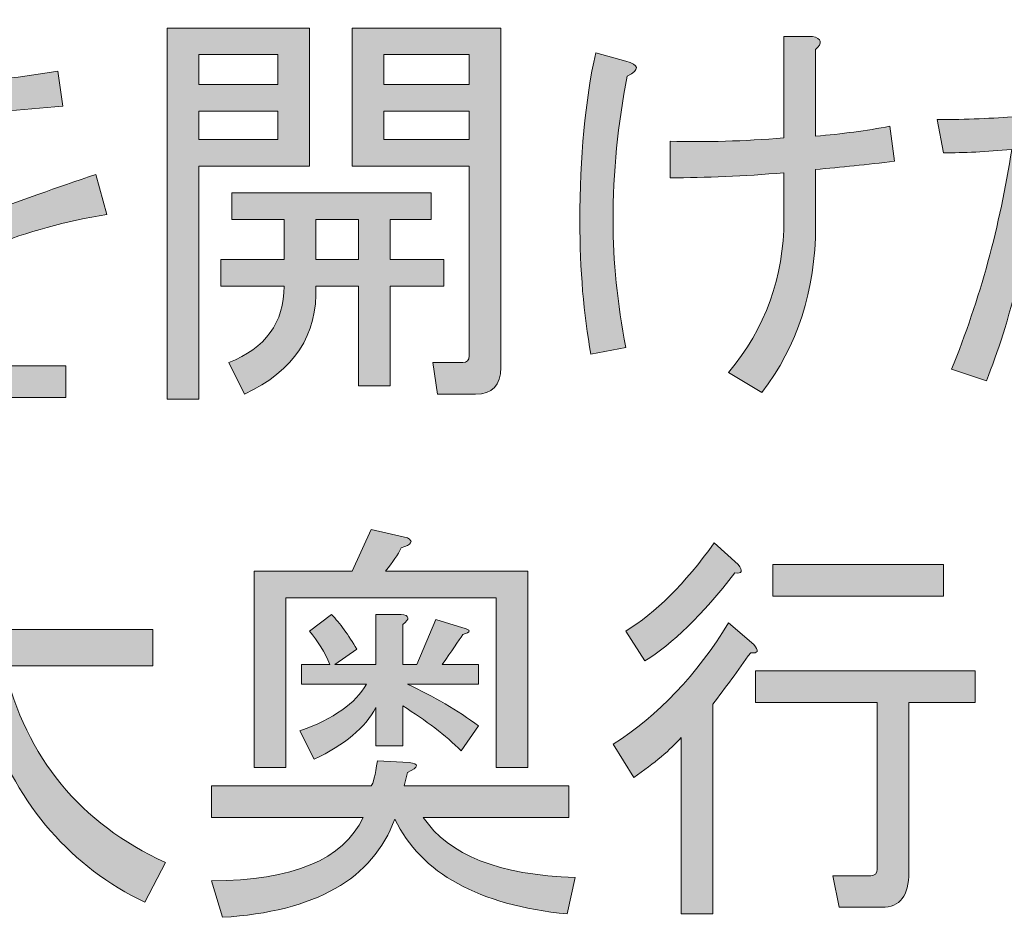
# Model space of a CAD drawing. Extents: x 140 to 1226, y 0 to 768.
# Drawn here: x 269 to 290, y 445 to 465 of the extents above; entities that cross this region are included whole.
import ezdxf

# ---------------------------------------------------------------- set-up
doc = ezdxf.new("R2010")
doc.units = 0
doc.header["$MEASUREMENT"] = 0
doc.layers.add('レイヤー 1', color=7, linetype='Continuous', lineweight=0)

# ---------------------------------------------------------------- blocks, each defined once
blk = doc.blocks.new('Block_87')
at = {"layer": 'レイヤー 1', "true_color": 0x231815, "transparency": 33554687}
h = blk.add_hatch(color=250, dxfattribs=at)
h.dxf.hatch_style = 2
edge = h.paths.add_edge_path()
edge.add_spline(control_points=[(267.373, 461.455), (267.666, 461.455), (267.903, 461.359), (268.084, 461.17), (268.219, 461.027), (268.298, 460.766), (268.321, 460.386), (268.998, 460.646), (269.765, 460.92), (270.623, 461.205), (270.623, 461.205), (270.86, 460.351), (270.86, 460.351), (269.979, 460.208), (269.155, 459.981), (268.389, 459.673), (268.389, 459.673), (268.389, 458.105), (268.389, 458.105), (268.389, 458.105), (267.711, 458.105), (267.711, 458.105), (267.711, 458.105), (267.711, 459.388), (267.711, 459.388), (267.034, 459.055), (266.594, 458.782), (266.391, 458.568), (266.143, 458.307), (266.019, 458.046), (266.019, 457.784), (266.019, 457.642), (266.086, 457.499), (266.222, 457.356), (266.379, 457.19), (266.684, 457.107), (267.136, 457.107), (267.136, 457.107), (269.979, 457.107), (269.979, 457.107), (269.979, 457.107), (269.979, 456.431), (269.979, 456.431), (269.979, 456.431), (267.102, 456.431), (267.102, 456.431), (266.379, 456.431), (265.872, 456.585), (265.579, 456.894), (265.353, 457.132), (265.24, 457.428), (265.24, 457.784), (265.24, 458.164), (265.387, 458.509), (265.68, 458.818), (266.131, 459.293), (266.797, 459.721), (267.678, 460.101), (267.655, 460.386), (267.598, 460.575), (267.508, 460.671), (267.418, 460.766), (267.226, 460.813), (266.933, 460.813), (266.481, 460.813), (265.793, 460.386), (264.868, 459.53), (264.868, 459.53), (264.292, 460.137), (264.292, 460.137), (265.353, 460.825), (266.075, 461.585), (266.459, 462.417), (265.827, 462.369), (265.195, 462.321), (264.563, 462.274), (264.563, 462.274), (264.428, 462.987), (264.428, 462.987), (265.24, 463.011), (266.007, 463.046), (266.729, 463.094), (266.842, 463.379), (266.978, 463.854), (267.136, 464.52), (267.136, 464.52), (267.779, 464.341), (267.779, 464.341), (268.004, 464.246), (268.004, 464.15), (267.779, 464.056), (267.688, 463.747), (267.587, 463.438), (267.475, 463.13), (268.287, 463.201), (269.065, 463.296), (269.81, 463.415), (269.81, 463.415), (269.912, 462.666), (269.912, 462.666), (269.032, 462.595), (268.151, 462.523), (267.271, 462.452), (267.045, 461.978), (266.82, 461.598), (266.594, 461.312), (266.865, 461.407), (267.124, 461.455), (267.373, 461.455)], knot_values=[0, 0, 0, 0, 1, 1, 1, 2, 2, 2, 3, 3, 3, 4, 4, 4, 5, 5, 5, 6, 6, 6, 7, 7, 7, 8, 8, 8, 9, 9, 9, 10, 10, 10, 11, 11, 11, 12, 12, 12, 13, 13, 13, 14, 14, 14, 15, 15, 15, 16, 16, 16, 17, 17, 17, 18, 18, 18, 19, 19, 19, 20, 20, 20, 21, 21, 21, 22, 22, 22, 23, 23, 23, 24, 24, 24, 25, 25, 25, 26, 26, 26, 27, 27, 27, 28, 28, 28, 29, 29, 29, 30, 30, 30, 31, 31, 31, 32, 32, 32, 33, 33, 33, 34, 34, 34, 35, 35, 35, 36, 36, 36, 36], degree=3, periodic=0)
h = blk.add_hatch(color=250, dxfattribs=at)
h.dxf.hatch_style = 2
edge = h.paths.add_edge_path()
edge.add_spline(control_points=[(276.784, 461.954), (276.784, 461.954), (278.612, 461.954), (278.612, 461.954), (278.612, 461.954), (278.612, 462.56), (278.612, 462.56), (278.612, 462.56), (276.784, 462.56), (276.784, 462.56), (276.784, 462.56), (276.784, 461.954), (276.784, 461.954)], knot_values=[0, 0, 0, 0, 1, 1, 1, 2, 2, 2, 3, 3, 3, 4, 4, 4, 4], degree=3, periodic=0)
edge = h.paths.add_edge_path()
edge.add_spline(control_points=[(278.612, 463.13), (278.612, 463.13), (278.612, 463.771), (278.612, 463.771), (278.612, 463.771), (276.784, 463.771), (276.784, 463.771), (276.784, 463.771), (276.784, 463.13), (276.784, 463.13), (276.784, 463.13), (278.612, 463.13), (278.612, 463.13)], knot_values=[0, 0, 0, 0, 1, 1, 1, 2, 2, 2, 3, 3, 3, 4, 4, 4, 4], degree=3, periodic=0)
edge = h.paths.add_edge_path()
edge.add_spline(control_points=[(276.107, 464.341), (276.107, 464.341), (279.289, 464.341), (279.289, 464.341), (279.289, 464.341), (279.289, 457.072), (279.289, 457.072), (279.289, 456.692), (279.108, 456.502), (278.748, 456.502), (278.748, 456.502), (277.935, 456.502), (277.935, 456.502), (277.935, 456.502), (277.833, 457.179), (277.833, 457.179), (277.833, 457.179), (278.477, 457.179), (278.477, 457.179), (278.567, 457.179), (278.612, 457.226), (278.612, 457.321), (278.612, 457.321), (278.612, 461.384), (278.612, 461.384), (278.612, 461.384), (277.36, 461.384), (277.36, 461.384), (277.36, 461.384), (276.107, 461.384), (276.107, 461.384), (276.107, 461.384), (276.107, 464.341), (276.107, 464.341)], knot_values=[0, 0, 0, 0, 1, 1, 1, 2, 2, 2, 3, 3, 3, 4, 4, 4, 5, 5, 5, 6, 6, 6, 7, 7, 7, 8, 8, 8, 9, 9, 9, 10, 10, 10, 11, 11, 11, 11], degree=3, periodic=0)
edge = h.paths.add_edge_path()
edge.add_spline(control_points=[(276.243, 459.388), (276.243, 459.388), (276.243, 460.243), (276.243, 460.243), (276.243, 460.243), (275.329, 460.243), (275.329, 460.243), (275.329, 460.243), (275.329, 459.388), (275.329, 459.388), (275.329, 459.388), (276.243, 459.388), (276.243, 459.388)], knot_values=[0, 0, 0, 0, 1, 1, 1, 2, 2, 2, 3, 3, 3, 4, 4, 4, 4], degree=3, periodic=0)
edge = h.paths.add_edge_path()
edge.add_spline(control_points=[(273.297, 458.818), (273.297, 458.818), (273.297, 459.388), (273.297, 459.388), (273.297, 459.388), (274.651, 459.388), (274.651, 459.388), (274.651, 459.388), (274.651, 460.243), (274.651, 460.243), (274.651, 460.243), (273.534, 460.243), (273.534, 460.243), (273.534, 460.243), (273.534, 460.813), (273.534, 460.813), (273.534, 460.813), (277.8, 460.813), (277.8, 460.813), (277.8, 460.813), (277.8, 460.243), (277.8, 460.243), (277.8, 460.243), (276.919, 460.243), (276.919, 460.243), (276.919, 460.243), (276.919, 459.388), (276.919, 459.388), (276.919, 459.388), (278.071, 459.388), (278.071, 459.388), (278.071, 459.388), (278.071, 458.818), (278.071, 458.818), (278.071, 458.818), (276.919, 458.818), (276.919, 458.818), (276.919, 458.818), (276.919, 456.68), (276.919, 456.68), (276.919, 456.68), (276.243, 456.68), (276.243, 456.68), (276.243, 456.68), (276.243, 458.818), (276.243, 458.818), (276.243, 458.818), (275.329, 458.818), (275.329, 458.818), (275.374, 457.772), (274.866, 457.001), (273.805, 456.502), (273.805, 456.502), (273.467, 457.179), (273.467, 457.179), (274.256, 457.487), (274.651, 458.034), (274.651, 458.818), (274.651, 458.818), (273.297, 458.818), (273.297, 458.818)], knot_values=[0, 0, 0, 0, 1, 1, 1, 2, 2, 2, 3, 3, 3, 4, 4, 4, 5, 5, 5, 6, 6, 6, 7, 7, 7, 8, 8, 8, 9, 9, 9, 10, 10, 10, 11, 11, 11, 12, 12, 12, 13, 13, 13, 14, 14, 14, 15, 15, 15, 16, 16, 16, 17, 17, 17, 18, 18, 18, 19, 19, 19, 20, 20, 20, 20], degree=3, periodic=0)
edge = h.paths.add_edge_path()
edge.add_spline(control_points=[(272.824, 461.954), (272.824, 461.954), (274.516, 461.954), (274.516, 461.954), (274.516, 461.954), (274.516, 462.56), (274.516, 462.56), (274.516, 462.56), (272.824, 462.56), (272.824, 462.56), (272.824, 462.56), (272.824, 461.954), (272.824, 461.954)], knot_values=[0, 0, 0, 0, 1, 1, 1, 2, 2, 2, 3, 3, 3, 4, 4, 4, 4], degree=3, periodic=0)
edge = h.paths.add_edge_path()
edge.add_spline(control_points=[(274.516, 463.771), (274.516, 463.771), (272.824, 463.771), (272.824, 463.771), (272.824, 463.771), (272.824, 463.13), (272.824, 463.13), (272.824, 463.13), (274.516, 463.13), (274.516, 463.13), (274.516, 463.13), (274.516, 463.771), (274.516, 463.771)], knot_values=[0, 0, 0, 0, 1, 1, 1, 2, 2, 2, 3, 3, 3, 4, 4, 4, 4], degree=3, periodic=0)
edge = h.paths.add_edge_path()
edge.add_spline(control_points=[(275.193, 461.384), (275.193, 461.384), (272.824, 461.384), (272.824, 461.384), (272.824, 461.384), (272.824, 456.395), (272.824, 456.395), (272.824, 456.395), (272.146, 456.395), (272.146, 456.395), (272.146, 456.395), (272.146, 464.341), (272.146, 464.341), (272.146, 464.341), (275.193, 464.341), (275.193, 464.341), (275.193, 464.341), (275.193, 461.384), (275.193, 461.384)], knot_values=[0, 0, 0, 0, 1, 1, 1, 2, 2, 2, 3, 3, 3, 4, 4, 4, 5, 5, 5, 6, 6, 6, 6], degree=3, periodic=0)
h = blk.add_hatch(color=250, dxfattribs=at)
h.dxf.hatch_style = 2
edge = h.paths.add_edge_path()
edge.add_spline(control_points=[(295.437, 460.6), (294.127, 460.552), (293.101, 460.362), (292.356, 460.029), (292.356, 460.029), (292.153, 460.742), (292.153, 460.742), (293.123, 461.146), (294.173, 461.348), (295.301, 461.348), (295.301, 461.348), (295.437, 460.6), (295.437, 460.6)], knot_values=[0, 0, 0, 0, 1, 1, 1, 2, 2, 2, 3, 3, 3, 4, 4, 4, 4], degree=3, periodic=0)
edge = h.paths.add_edge_path()
edge.add_spline(control_points=[(295.606, 457.642), (295.606, 457.642), (295.606, 456.858), (295.606, 456.858), (295.606, 456.858), (294.117, 456.858), (294.117, 456.858), (293.259, 456.858), (292.446, 457.072), (291.679, 457.499), (291.679, 457.499), (291.984, 458.141), (291.984, 458.141), (292.57, 457.808), (293.281, 457.642), (294.117, 457.642), (294.117, 457.642), (295.606, 457.642), (295.606, 457.642)], knot_values=[0, 0, 0, 0, 1, 1, 1, 2, 2, 2, 3, 3, 3, 4, 4, 4, 5, 5, 5, 6, 6, 6, 6], degree=3, periodic=0)
edge = h.paths.add_edge_path()
edge.add_spline(control_points=[(289.682, 456.787), (289.682, 456.787), (288.937, 457.036), (288.937, 457.036), (289.546, 458.533), (289.975, 460.101), (290.224, 461.74), (289.682, 461.692), (289.196, 461.669), (288.768, 461.669), (288.768, 461.669), (288.632, 462.381), (288.632, 462.381), (289.264, 462.381), (289.829, 462.404), (290.325, 462.452), (290.415, 463.188), (290.494, 463.83), (290.562, 464.377), (290.562, 464.377), (291.239, 464.234), (291.239, 464.234), (291.487, 464.163), (291.51, 464.067), (291.307, 463.949), (291.239, 463.664), (291.148, 463.188), (291.036, 462.523), (291.555, 462.595), (292.029, 462.689), (292.458, 462.809), (292.458, 462.809), (292.593, 462.097), (292.593, 462.097), (292.006, 461.978), (291.453, 461.883), (290.935, 461.812), (290.596, 459.696), (290.178, 458.021), (289.682, 456.787)], knot_values=[0, 0, 0, 0, 1, 1, 1, 2, 2, 2, 3, 3, 3, 4, 4, 4, 5, 5, 5, 6, 6, 6, 7, 7, 7, 8, 8, 8, 9, 9, 9, 10, 10, 10, 11, 11, 11, 12, 12, 12, 13, 13, 13, 13], degree=3, periodic=0)
h = blk.add_hatch(color=250, dxfattribs=at)
h.dxf.hatch_style = 2
edge = h.paths.add_edge_path()
edge.add_spline(control_points=[(286.026, 460.101), (286.026, 458.723), (285.642, 457.535), (284.875, 456.537), (284.875, 456.537), (284.164, 456.965), (284.164, 456.965), (284.954, 457.915), (285.349, 459.008), (285.349, 460.243), (285.349, 460.243), (285.349, 461.241), (285.349, 461.241), (284.491, 461.17), (283.678, 461.134), (282.911, 461.134), (282.911, 461.134), (282.911, 461.918), (282.911, 461.918), (283.678, 461.895), (284.491, 461.918), (285.349, 461.989), (285.349, 461.989), (285.349, 464.163), (285.349, 464.163), (285.349, 464.163), (285.958, 464.163), (285.958, 464.163), (286.161, 464.115), (286.184, 464.021), (286.026, 463.878), (286.026, 463.878), (286.026, 462.025), (286.026, 462.025), (286.589, 462.072), (287.12, 462.144), (287.617, 462.238), (287.617, 462.238), (287.718, 461.49), (287.718, 461.49), (287.131, 461.419), (286.567, 461.359), (286.026, 461.312), (286.026, 461.312), (286.026, 460.101), (286.026, 460.101)], knot_values=[0, 0, 0, 0, 1, 1, 1, 2, 2, 2, 3, 3, 3, 4, 4, 4, 5, 5, 5, 6, 6, 6, 7, 7, 7, 8, 8, 8, 9, 9, 9, 10, 10, 10, 11, 11, 11, 12, 12, 12, 13, 13, 13, 14, 14, 14, 15, 15, 15, 15], degree=3, periodic=0)
edge = h.paths.add_edge_path()
edge.add_spline(control_points=[(281.32, 463.807), (281.32, 463.807), (281.963, 463.629), (281.963, 463.629), (282.256, 463.558), (282.268, 463.45), (281.997, 463.308), (281.794, 462.286), (281.692, 461.253), (281.692, 460.208), (281.692, 459.353), (281.783, 458.449), (281.963, 457.499), (281.963, 457.499), (281.219, 457.356), (281.219, 457.356), (281.061, 458.212), (280.982, 459.162), (280.982, 460.208), (280.982, 461.585), (281.094, 462.785), (281.32, 463.807)], knot_values=[0, 0, 0, 0, 1, 1, 1, 2, 2, 2, 3, 3, 3, 4, 4, 4, 5, 5, 5, 6, 6, 6, 7, 7, 7, 7], degree=3, periodic=0)
at = {"layer": 'レイヤー 1'}
for points, knots in [([(267.373, 461.455), (267.666, 461.455), (267.903, 461.359), (268.084, 461.17), (268.219, 461.027), (268.298, 460.766), (268.321, 460.386), (268.998, 460.646), (269.765, 460.92), (270.623, 461.205), (270.623, 461.205), (270.86, 460.351), (270.86, 460.351), (269.979, 460.208), (269.155, 459.981), (268.389, 459.673), (268.389, 459.673), (268.389, 458.105), (268.389, 458.105), (268.389, 458.105), (267.711, 458.105), (267.711, 458.105), (267.711, 458.105), (267.711, 459.388), (267.711, 459.388), (267.034, 459.055), (266.594, 458.782), (266.391, 458.568), (266.143, 458.307), (266.019, 458.046), (266.019, 457.784), (266.019, 457.642), (266.086, 457.499), (266.222, 457.356), (266.379, 457.19), (266.684, 457.107), (267.136, 457.107), (267.136, 457.107), (269.979, 457.107), (269.979, 457.107), (269.979, 457.107), (269.979, 456.431), (269.979, 456.431), (269.979, 456.431), (267.102, 456.431), (267.102, 456.431), (266.379, 456.431), (265.872, 456.585), (265.579, 456.894), (265.353, 457.132), (265.24, 457.428), (265.24, 457.784), (265.24, 458.164), (265.387, 458.509), (265.68, 458.818), (266.131, 459.293), (266.797, 459.721), (267.678, 460.101), (267.655, 460.386), (267.598, 460.575), (267.508, 460.671), (267.418, 460.766), (267.226, 460.813), (266.933, 460.813), (266.481, 460.813), (265.793, 460.386), (264.868, 459.53), (264.868, 459.53), (264.292, 460.137), (264.292, 460.137), (265.353, 460.825), (266.075, 461.585), (266.459, 462.417), (265.827, 462.369), (265.195, 462.321), (264.563, 462.274), (264.563, 462.274), (264.428, 462.987), (264.428, 462.987), (265.24, 463.011), (266.007, 463.046), (266.729, 463.094), (266.842, 463.379), (266.978, 463.854), (267.136, 464.52), (267.136, 464.52), (267.779, 464.341), (267.779, 464.341), (268.004, 464.246), (268.004, 464.15), (267.779, 464.056), (267.688, 463.747), (267.587, 463.438), (267.475, 463.13), (268.287, 463.201), (269.065, 463.296), (269.81, 463.415), (269.81, 463.415), (269.912, 462.666), (269.912, 462.666), (269.032, 462.595), (268.151, 462.523), (267.271, 462.452), (267.045, 461.978), (266.82, 461.598), (266.594, 461.312), (266.865, 461.407), (267.124, 461.455), (267.373, 461.455)], [0, 0, 0, 0, 1, 1, 1, 2, 2, 2, 3, 3, 3, 4, 4, 4, 5, 5, 5, 6, 6, 6, 7, 7, 7, 8, 8, 8, 9, 9, 9, 10, 10, 10, 11, 11, 11, 12, 12, 12, 13, 13, 13, 14, 14, 14, 15, 15, 15, 16, 16, 16, 17, 17, 17, 18, 18, 18, 19, 19, 19, 20, 20, 20, 21, 21, 21, 22, 22, 22, 23, 23, 23, 24, 24, 24, 25, 25, 25, 26, 26, 26, 27, 27, 27, 28, 28, 28, 29, 29, 29, 30, 30, 30, 31, 31, 31, 32, 32, 32, 33, 33, 33, 34, 34, 34, 35, 35, 35, 36, 36, 36, 36]), ([(275.193, 461.384), (275.193, 461.384), (272.824, 461.384), (272.824, 461.384), (272.824, 461.384), (272.824, 456.395), (272.824, 456.395), (272.824, 456.395), (272.146, 456.395), (272.146, 456.395), (272.146, 456.395), (272.146, 464.341), (272.146, 464.341), (272.146, 464.341), (275.193, 464.341), (275.193, 464.341), (275.193, 464.341), (275.193, 461.384), (275.193, 461.384)], [0, 0, 0, 0, 1, 1, 1, 2, 2, 2, 3, 3, 3, 4, 4, 4, 5, 5, 5, 6, 6, 6, 6]), ([(276.107, 464.341), (276.107, 464.341), (279.289, 464.341), (279.289, 464.341), (279.289, 464.341), (279.289, 457.072), (279.289, 457.072), (279.289, 456.692), (279.108, 456.502), (278.748, 456.502), (278.748, 456.502), (277.935, 456.502), (277.935, 456.502), (277.935, 456.502), (277.833, 457.179), (277.833, 457.179), (277.833, 457.179), (278.477, 457.179), (278.477, 457.179), (278.567, 457.179), (278.612, 457.226), (278.612, 457.321), (278.612, 457.321), (278.612, 461.384), (278.612, 461.384), (278.612, 461.384), (277.36, 461.384), (277.36, 461.384), (277.36, 461.384), (276.107, 461.384), (276.107, 461.384), (276.107, 461.384), (276.107, 464.341), (276.107, 464.341)], [0, 0, 0, 0, 1, 1, 1, 2, 2, 2, 3, 3, 3, 4, 4, 4, 5, 5, 5, 6, 6, 6, 7, 7, 7, 8, 8, 8, 9, 9, 9, 10, 10, 10, 11, 11, 11, 11]), ([(289.682, 456.787), (289.682, 456.787), (288.937, 457.036), (288.937, 457.036), (289.546, 458.533), (289.975, 460.101), (290.224, 461.74), (289.682, 461.692), (289.196, 461.669), (288.768, 461.669), (288.768, 461.669), (288.632, 462.381), (288.632, 462.381), (289.264, 462.381), (289.829, 462.404), (290.325, 462.452), (290.415, 463.188), (290.494, 463.83), (290.562, 464.377), (290.562, 464.377), (291.239, 464.234), (291.239, 464.234), (291.487, 464.163), (291.51, 464.067), (291.307, 463.949), (291.239, 463.664), (291.148, 463.188), (291.036, 462.523), (291.555, 462.595), (292.029, 462.689), (292.458, 462.809), (292.458, 462.809), (292.593, 462.097), (292.593, 462.097), (292.006, 461.978), (291.453, 461.883), (290.935, 461.812), (290.596, 459.696), (290.178, 458.021), (289.682, 456.787)], [0, 0, 0, 0, 1, 1, 1, 2, 2, 2, 3, 3, 3, 4, 4, 4, 5, 5, 5, 6, 6, 6, 7, 7, 7, 8, 8, 8, 9, 9, 9, 10, 10, 10, 11, 11, 11, 12, 12, 12, 13, 13, 13, 13]), ([(286.026, 460.101), (286.026, 458.723), (285.642, 457.535), (284.875, 456.537), (284.875, 456.537), (284.164, 456.965), (284.164, 456.965), (284.954, 457.915), (285.349, 459.008), (285.349, 460.243), (285.349, 460.243), (285.349, 461.241), (285.349, 461.241), (284.491, 461.17), (283.678, 461.134), (282.911, 461.134), (282.911, 461.134), (282.911, 461.918), (282.911, 461.918), (283.678, 461.895), (284.491, 461.918), (285.349, 461.989), (285.349, 461.989), (285.349, 464.163), (285.349, 464.163), (285.349, 464.163), (285.958, 464.163), (285.958, 464.163), (286.161, 464.115), (286.184, 464.021), (286.026, 463.878), (286.026, 463.878), (286.026, 462.025), (286.026, 462.025), (286.589, 462.072), (287.12, 462.144), (287.617, 462.238), (287.617, 462.238), (287.718, 461.49), (287.718, 461.49), (287.131, 461.419), (286.567, 461.359), (286.026, 461.312), (286.026, 461.312), (286.026, 460.101), (286.026, 460.101)], [0, 0, 0, 0, 1, 1, 1, 2, 2, 2, 3, 3, 3, 4, 4, 4, 5, 5, 5, 6, 6, 6, 7, 7, 7, 8, 8, 8, 9, 9, 9, 10, 10, 10, 11, 11, 11, 12, 12, 12, 13, 13, 13, 14, 14, 14, 15, 15, 15, 15]), ([(274.516, 463.771), (274.516, 463.771), (272.824, 463.771), (272.824, 463.771), (272.824, 463.771), (272.824, 463.13), (272.824, 463.13), (272.824, 463.13), (274.516, 463.13), (274.516, 463.13), (274.516, 463.13), (274.516, 463.771), (274.516, 463.771)], [0, 0, 0, 0, 1, 1, 1, 2, 2, 2, 3, 3, 3, 4, 4, 4, 4]), ([(278.612, 463.13), (278.612, 463.13), (278.612, 463.771), (278.612, 463.771), (278.612, 463.771), (276.784, 463.771), (276.784, 463.771), (276.784, 463.771), (276.784, 463.13), (276.784, 463.13), (276.784, 463.13), (278.612, 463.13), (278.612, 463.13)], [0, 0, 0, 0, 1, 1, 1, 2, 2, 2, 3, 3, 3, 4, 4, 4, 4]), ([(281.32, 463.807), (281.32, 463.807), (281.963, 463.629), (281.963, 463.629), (282.256, 463.558), (282.268, 463.45), (281.997, 463.308), (281.794, 462.286), (281.692, 461.253), (281.692, 460.208), (281.692, 459.353), (281.783, 458.449), (281.963, 457.499), (281.963, 457.499), (281.219, 457.356), (281.219, 457.356), (281.061, 458.212), (280.982, 459.162), (280.982, 460.208), (280.982, 461.585), (281.094, 462.785), (281.32, 463.807)], [0, 0, 0, 0, 1, 1, 1, 2, 2, 2, 3, 3, 3, 4, 4, 4, 5, 5, 5, 6, 6, 6, 7, 7, 7, 7]), ([(272.824, 461.954), (272.824, 461.954), (274.516, 461.954), (274.516, 461.954), (274.516, 461.954), (274.516, 462.56), (274.516, 462.56), (274.516, 462.56), (272.824, 462.56), (272.824, 462.56), (272.824, 462.56), (272.824, 461.954), (272.824, 461.954)], [0, 0, 0, 0, 1, 1, 1, 2, 2, 2, 3, 3, 3, 4, 4, 4, 4]), ([(276.784, 461.954), (276.784, 461.954), (278.612, 461.954), (278.612, 461.954), (278.612, 461.954), (278.612, 462.56), (278.612, 462.56), (278.612, 462.56), (276.784, 462.56), (276.784, 462.56), (276.784, 462.56), (276.784, 461.954), (276.784, 461.954)], [0, 0, 0, 0, 1, 1, 1, 2, 2, 2, 3, 3, 3, 4, 4, 4, 4]), ([(273.297, 458.818), (273.297, 458.818), (273.297, 459.388), (273.297, 459.388), (273.297, 459.388), (274.651, 459.388), (274.651, 459.388), (274.651, 459.388), (274.651, 460.243), (274.651, 460.243), (274.651, 460.243), (273.534, 460.243), (273.534, 460.243), (273.534, 460.243), (273.534, 460.813), (273.534, 460.813), (273.534, 460.813), (277.8, 460.813), (277.8, 460.813), (277.8, 460.813), (277.8, 460.243), (277.8, 460.243), (277.8, 460.243), (276.919, 460.243), (276.919, 460.243), (276.919, 460.243), (276.919, 459.388), (276.919, 459.388), (276.919, 459.388), (278.071, 459.388), (278.071, 459.388), (278.071, 459.388), (278.071, 458.818), (278.071, 458.818), (278.071, 458.818), (276.919, 458.818), (276.919, 458.818), (276.919, 458.818), (276.919, 456.68), (276.919, 456.68), (276.919, 456.68), (276.243, 456.68), (276.243, 456.68), (276.243, 456.68), (276.243, 458.818), (276.243, 458.818), (276.243, 458.818), (275.329, 458.818), (275.329, 458.818), (275.374, 457.772), (274.866, 457.001), (273.805, 456.502), (273.805, 456.502), (273.467, 457.179), (273.467, 457.179), (274.256, 457.487), (274.651, 458.034), (274.651, 458.818), (274.651, 458.818), (273.297, 458.818), (273.297, 458.818)], [0, 0, 0, 0, 1, 1, 1, 2, 2, 2, 3, 3, 3, 4, 4, 4, 5, 5, 5, 6, 6, 6, 7, 7, 7, 8, 8, 8, 9, 9, 9, 10, 10, 10, 11, 11, 11, 12, 12, 12, 13, 13, 13, 14, 14, 14, 15, 15, 15, 16, 16, 16, 17, 17, 17, 18, 18, 18, 19, 19, 19, 20, 20, 20, 20]), ([(276.243, 459.388), (276.243, 459.388), (276.243, 460.243), (276.243, 460.243), (276.243, 460.243), (275.329, 460.243), (275.329, 460.243), (275.329, 460.243), (275.329, 459.388), (275.329, 459.388), (275.329, 459.388), (276.243, 459.388), (276.243, 459.388)], [0, 0, 0, 0, 1, 1, 1, 2, 2, 2, 3, 3, 3, 4, 4, 4, 4])]:
    blk.add_open_spline(points, degree=3, knots=knots, dxfattribs=at)
blk = doc.blocks.new('Block_86')
at = {"layer": 'レイヤー 1'}
blk.add_blockref('Block_87', (0, 0), dxfattribs=at)
blk = doc.blocks.new('Block_89')
at = {"layer": 'レイヤー 1', "true_color": 0x231815, "transparency": 33554687}
h = blk.add_hatch(color=250, dxfattribs=at)
h.dxf.hatch_style = 2
edge = h.paths.add_edge_path()
edge.add_spline(control_points=[(278.443, 448.866), (278.104, 449.198), (277.687, 449.518), (277.19, 449.828), (277.19, 449.828), (277.19, 448.972), (277.19, 448.972), (277.19, 448.972), (276.615, 448.972), (276.615, 448.972), (276.615, 448.972), (276.615, 449.792), (276.615, 449.792), (276.389, 449.365), (275.949, 448.996), (275.294, 448.687), (275.294, 448.687), (274.99, 449.293), (274.99, 449.293), (275.712, 449.554), (276.186, 449.886), (276.412, 450.291), (276.412, 450.291), (275.024, 450.291), (275.024, 450.291), (275.024, 450.291), (275.024, 450.718), (275.024, 450.718), (275.024, 450.718), (275.633, 450.718), (275.633, 450.718), (275.52, 450.98), (275.374, 451.217), (275.193, 451.431), (275.193, 451.431), (275.667, 451.788), (275.667, 451.788), (275.847, 451.597), (276.028, 451.347), (276.208, 451.04), (276.208, 451.04), (275.735, 450.718), (275.735, 450.718), (275.735, 450.718), (276.615, 450.718), (276.615, 450.718), (276.615, 450.718), (276.615, 451.788), (276.615, 451.788), (276.615, 451.788), (277.157, 451.788), (277.157, 451.788), (277.337, 451.763), (277.348, 451.692), (277.19, 451.574), (277.19, 451.574), (277.19, 450.718), (277.19, 450.718), (277.19, 450.718), (277.495, 450.718), (277.495, 450.718), (277.495, 450.718), (277.901, 451.68), (277.901, 451.68), (277.901, 451.68), (278.477, 451.502), (278.477, 451.502), (278.657, 451.455), (278.657, 451.407), (278.477, 451.36), (278.386, 451.217), (278.24, 451.003), (278.037, 450.718), (278.037, 450.718), (278.815, 450.718), (278.815, 450.718), (278.815, 450.718), (278.815, 450.291), (278.815, 450.291), (278.815, 450.291), (277.292, 450.291), (277.292, 450.291), (277.856, 450.029), (278.364, 449.732), (278.815, 449.4), (278.815, 449.4), (278.443, 448.866), (278.443, 448.866)], knot_values=[0, 0, 0, 0, 1, 1, 1, 2, 2, 2, 3, 3, 3, 4, 4, 4, 5, 5, 5, 6, 6, 6, 7, 7, 7, 8, 8, 8, 9, 9, 9, 10, 10, 10, 11, 11, 11, 12, 12, 12, 13, 13, 13, 14, 14, 14, 15, 15, 15, 16, 16, 16, 17, 17, 17, 18, 18, 18, 19, 19, 19, 20, 20, 20, 21, 21, 21, 22, 22, 22, 23, 23, 23, 24, 24, 24, 25, 25, 25, 26, 26, 26, 27, 27, 27, 28, 28, 28, 29, 29, 29, 29], degree=3, periodic=0)
edge = h.paths.add_edge_path()
edge.add_spline(control_points=[(277.157, 453.212), (277.089, 453.07), (276.976, 452.904), (276.818, 452.714), (276.818, 452.714), (279.865, 452.714), (279.865, 452.714), (279.865, 452.714), (279.865, 448.509), (279.865, 448.509), (279.865, 448.509), (279.188, 448.509), (279.188, 448.509), (279.188, 448.509), (279.188, 452.144), (279.188, 452.144), (279.188, 452.144), (274.685, 452.144), (274.685, 452.144), (274.685, 452.144), (274.685, 448.509), (274.685, 448.509), (274.685, 448.509), (274.008, 448.509), (274.008, 448.509), (274.008, 448.509), (274.008, 452.714), (274.008, 452.714), (274.008, 452.714), (276.107, 452.714), (276.107, 452.714), (276.107, 452.714), (276.513, 453.605), (276.513, 453.605), (276.513, 453.605), (277.292, 453.426), (277.292, 453.426), (277.427, 453.355), (277.382, 453.284), (277.157, 453.212)], knot_values=[0, 0, 0, 0, 1, 1, 1, 2, 2, 2, 3, 3, 3, 4, 4, 4, 5, 5, 5, 6, 6, 6, 7, 7, 7, 8, 8, 8, 9, 9, 9, 10, 10, 10, 11, 11, 11, 12, 12, 12, 13, 13, 13, 13], degree=3, periodic=0)
edge = h.paths.add_edge_path()
edge.add_spline(control_points=[(277.292, 448.402), (277.292, 448.402), (277.224, 448.117), (277.224, 448.117), (277.224, 448.117), (280.745, 448.117), (280.745, 448.117), (280.745, 448.117), (280.745, 447.44), (280.745, 447.44), (280.745, 447.44), (277.63, 447.44), (277.63, 447.44), (278.172, 446.632), (279.255, 446.205), (280.88, 446.157), (280.88, 446.157), (280.711, 445.374), (280.711, 445.374), (278.815, 445.564), (277.585, 446.24), (277.021, 447.405), (276.547, 446.122), (275.317, 445.421), (273.331, 445.302), (273.331, 445.302), (273.094, 446.086), (273.094, 446.086), (274.832, 446.086), (275.915, 446.537), (276.344, 447.44), (276.344, 447.44), (273.094, 447.44), (273.094, 447.44), (273.094, 447.44), (273.094, 448.117), (273.094, 448.117), (273.094, 448.117), (276.513, 448.117), (276.513, 448.117), (276.558, 448.165), (276.603, 448.342), (276.649, 448.652), (276.649, 448.652), (277.326, 448.616), (277.326, 448.616), (277.551, 448.592), (277.54, 448.521), (277.292, 448.402)], knot_values=[0, 0, 0, 0, 1, 1, 1, 2, 2, 2, 3, 3, 3, 4, 4, 4, 5, 5, 5, 6, 6, 6, 7, 7, 7, 8, 8, 8, 9, 9, 9, 10, 10, 10, 11, 11, 11, 12, 12, 12, 13, 13, 13, 14, 14, 14, 15, 15, 15, 16, 16, 16, 16], degree=3, periodic=0)
h = blk.add_hatch(color=250, dxfattribs=at)
h.dxf.hatch_style = 2
edge = h.paths.add_edge_path()
edge.add_spline(control_points=[(264.461, 446.299), (266.538, 447.06), (267.632, 448.521), (267.745, 450.683), (267.745, 450.683), (264.699, 450.683), (264.699, 450.683), (264.699, 450.683), (264.699, 451.466), (264.699, 451.466), (264.699, 451.466), (267.813, 451.466), (267.813, 451.466), (267.813, 451.466), (267.813, 453.355), (267.813, 453.355), (267.813, 453.355), (268.558, 453.355), (268.558, 453.355), (268.783, 453.307), (268.794, 453.212), (268.592, 453.07), (268.592, 453.07), (268.592, 451.466), (268.592, 451.466), (268.592, 451.466), (271.841, 451.466), (271.841, 451.466), (271.841, 451.466), (271.841, 450.683), (271.841, 450.683), (271.841, 450.683), (268.659, 450.683), (268.659, 450.683), (269.133, 448.71), (270.284, 447.309), (272.112, 446.478), (272.112, 446.478), (271.672, 445.623), (271.672, 445.623), (270.092, 446.382), (268.975, 447.666), (268.321, 449.471), (267.937, 447.523), (266.752, 446.18), (264.766, 445.445), (264.766, 445.445), (264.461, 446.299), (264.461, 446.299)], knot_values=[0, 0, 0, 0, 1, 1, 1, 2, 2, 2, 3, 3, 3, 4, 4, 4, 5, 5, 5, 6, 6, 6, 7, 7, 7, 8, 8, 8, 9, 9, 9, 10, 10, 10, 11, 11, 11, 12, 12, 12, 13, 13, 13, 14, 14, 14, 15, 15, 15, 16, 16, 16, 16], degree=3, periodic=0)
h = blk.add_hatch(color=250, dxfattribs=at)
h.dxf.hatch_style = 2
edge = h.paths.add_edge_path()
edge.add_spline(control_points=[(288.768, 452.856), (288.768, 452.856), (288.768, 452.179), (288.768, 452.179), (288.768, 452.179), (285.112, 452.179), (285.112, 452.179), (285.112, 452.179), (285.112, 452.856), (285.112, 452.856), (285.112, 452.856), (288.768, 452.856), (288.768, 452.856)], knot_values=[0, 0, 0, 0, 1, 1, 1, 2, 2, 2, 3, 3, 3, 4, 4, 4, 4], degree=3, periodic=0)
edge = h.paths.add_edge_path()
edge.add_spline(control_points=[(284.739, 449.899), (284.739, 449.899), (284.739, 450.576), (284.739, 450.576), (284.739, 450.576), (289.445, 450.576), (289.445, 450.576), (289.445, 450.576), (289.445, 449.899), (289.445, 449.899), (289.445, 449.899), (288.023, 449.899), (288.023, 449.899), (288.023, 449.899), (288.023, 446.264), (288.023, 446.264), (288.023, 445.765), (287.831, 445.516), (287.447, 445.516), (287.447, 445.516), (286.533, 445.516), (286.533, 445.516), (286.533, 445.516), (286.398, 446.193), (286.398, 446.193), (286.398, 446.193), (287.21, 446.193), (287.21, 446.193), (287.3, 446.193), (287.346, 446.24), (287.346, 446.335), (287.346, 446.335), (287.346, 449.899), (287.346, 449.899), (287.346, 449.899), (284.739, 449.899), (284.739, 449.899)], knot_values=[0, 0, 0, 0, 1, 1, 1, 2, 2, 2, 3, 3, 3, 4, 4, 4, 5, 5, 5, 6, 6, 6, 7, 7, 7, 8, 8, 8, 9, 9, 9, 10, 10, 10, 11, 11, 11, 12, 12, 12, 12], degree=3, periodic=0)
edge = h.paths.add_edge_path()
edge.add_spline(control_points=[(282.37, 450.79), (282.37, 450.79), (281.963, 451.431), (281.963, 451.431), (282.595, 451.811), (283.227, 452.441), (283.859, 453.32), (283.859, 453.32), (284.367, 452.856), (284.367, 452.856), (284.479, 452.714), (284.457, 452.655), (284.299, 452.678), (283.6, 451.775), (282.956, 451.146), (282.37, 450.79)], knot_values=[0, 0, 0, 0, 1, 1, 1, 2, 2, 2, 3, 3, 3, 4, 4, 4, 5, 5, 5, 5], degree=3, periodic=0)
edge = h.paths.add_edge_path()
edge.add_spline(control_points=[(283.825, 445.374), (283.825, 445.374), (283.148, 445.374), (283.148, 445.374), (283.148, 445.374), (283.148, 449.151), (283.148, 449.151), (282.922, 448.889), (282.584, 448.604), (282.133, 448.295), (282.133, 448.295), (281.692, 449.008), (281.692, 449.008), (282.663, 449.625), (283.487, 450.493), (284.164, 451.609), (284.164, 451.609), (284.706, 451.146), (284.706, 451.146), (284.818, 451.003), (284.795, 450.944), (284.638, 450.968), (284.367, 450.587), (284.096, 450.219), (283.825, 449.863), (283.825, 449.863), (283.825, 445.374), (283.825, 445.374)], knot_values=[0, 0, 0, 0, 1, 1, 1, 2, 2, 2, 3, 3, 3, 4, 4, 4, 5, 5, 5, 6, 6, 6, 7, 7, 7, 8, 8, 8, 9, 9, 9, 9], degree=3, periodic=0)
at = {"layer": 'レイヤー 1'}
for points, knots in [([(277.157, 453.212), (277.089, 453.07), (276.976, 452.904), (276.818, 452.714), (276.818, 452.714), (279.865, 452.714), (279.865, 452.714), (279.865, 452.714), (279.865, 448.509), (279.865, 448.509), (279.865, 448.509), (279.188, 448.509), (279.188, 448.509), (279.188, 448.509), (279.188, 452.144), (279.188, 452.144), (279.188, 452.144), (274.685, 452.144), (274.685, 452.144), (274.685, 452.144), (274.685, 448.509), (274.685, 448.509), (274.685, 448.509), (274.008, 448.509), (274.008, 448.509), (274.008, 448.509), (274.008, 452.714), (274.008, 452.714), (274.008, 452.714), (276.107, 452.714), (276.107, 452.714), (276.107, 452.714), (276.513, 453.605), (276.513, 453.605), (276.513, 453.605), (277.292, 453.426), (277.292, 453.426), (277.427, 453.355), (277.382, 453.284), (277.157, 453.212)], [0, 0, 0, 0, 1, 1, 1, 2, 2, 2, 3, 3, 3, 4, 4, 4, 5, 5, 5, 6, 6, 6, 7, 7, 7, 8, 8, 8, 9, 9, 9, 10, 10, 10, 11, 11, 11, 12, 12, 12, 13, 13, 13, 13]), ([(264.461, 446.299), (266.538, 447.06), (267.632, 448.521), (267.745, 450.683), (267.745, 450.683), (264.699, 450.683), (264.699, 450.683), (264.699, 450.683), (264.699, 451.466), (264.699, 451.466), (264.699, 451.466), (267.813, 451.466), (267.813, 451.466), (267.813, 451.466), (267.813, 453.355), (267.813, 453.355), (267.813, 453.355), (268.558, 453.355), (268.558, 453.355), (268.783, 453.307), (268.794, 453.212), (268.592, 453.07), (268.592, 453.07), (268.592, 451.466), (268.592, 451.466), (268.592, 451.466), (271.841, 451.466), (271.841, 451.466), (271.841, 451.466), (271.841, 450.683), (271.841, 450.683), (271.841, 450.683), (268.659, 450.683), (268.659, 450.683), (269.133, 448.71), (270.284, 447.309), (272.112, 446.478), (272.112, 446.478), (271.672, 445.623), (271.672, 445.623), (270.092, 446.382), (268.975, 447.666), (268.321, 449.471), (267.937, 447.523), (266.752, 446.18), (264.766, 445.445), (264.766, 445.445), (264.461, 446.299), (264.461, 446.299)], [0, 0, 0, 0, 1, 1, 1, 2, 2, 2, 3, 3, 3, 4, 4, 4, 5, 5, 5, 6, 6, 6, 7, 7, 7, 8, 8, 8, 9, 9, 9, 10, 10, 10, 11, 11, 11, 12, 12, 12, 13, 13, 13, 14, 14, 14, 15, 15, 15, 16, 16, 16, 16]), ([(282.37, 450.79), (282.37, 450.79), (281.963, 451.431), (281.963, 451.431), (282.595, 451.811), (283.227, 452.441), (283.859, 453.32), (283.859, 453.32), (284.367, 452.856), (284.367, 452.856), (284.479, 452.714), (284.457, 452.655), (284.299, 452.678), (283.6, 451.775), (282.956, 451.146), (282.37, 450.79)], [0, 0, 0, 0, 1, 1, 1, 2, 2, 2, 3, 3, 3, 4, 4, 4, 5, 5, 5, 5]), ([(288.768, 452.856), (288.768, 452.856), (288.768, 452.179), (288.768, 452.179), (288.768, 452.179), (285.112, 452.179), (285.112, 452.179), (285.112, 452.179), (285.112, 452.856), (285.112, 452.856), (285.112, 452.856), (288.768, 452.856), (288.768, 452.856)], [0, 0, 0, 0, 1, 1, 1, 2, 2, 2, 3, 3, 3, 4, 4, 4, 4]), ([(278.443, 448.866), (278.104, 449.198), (277.687, 449.518), (277.19, 449.828), (277.19, 449.828), (277.19, 448.972), (277.19, 448.972), (277.19, 448.972), (276.615, 448.972), (276.615, 448.972), (276.615, 448.972), (276.615, 449.792), (276.615, 449.792), (276.389, 449.365), (275.949, 448.996), (275.294, 448.687), (275.294, 448.687), (274.99, 449.293), (274.99, 449.293), (275.712, 449.554), (276.186, 449.886), (276.412, 450.291), (276.412, 450.291), (275.024, 450.291), (275.024, 450.291), (275.024, 450.291), (275.024, 450.718), (275.024, 450.718), (275.024, 450.718), (275.633, 450.718), (275.633, 450.718), (275.52, 450.98), (275.374, 451.217), (275.193, 451.431), (275.193, 451.431), (275.667, 451.788), (275.667, 451.788), (275.847, 451.597), (276.028, 451.347), (276.208, 451.04), (276.208, 451.04), (275.735, 450.718), (275.735, 450.718), (275.735, 450.718), (276.615, 450.718), (276.615, 450.718), (276.615, 450.718), (276.615, 451.788), (276.615, 451.788), (276.615, 451.788), (277.157, 451.788), (277.157, 451.788), (277.337, 451.763), (277.348, 451.692), (277.19, 451.574), (277.19, 451.574), (277.19, 450.718), (277.19, 450.718), (277.19, 450.718), (277.495, 450.718), (277.495, 450.718), (277.495, 450.718), (277.901, 451.68), (277.901, 451.68), (277.901, 451.68), (278.477, 451.502), (278.477, 451.502), (278.657, 451.455), (278.657, 451.407), (278.477, 451.36), (278.386, 451.217), (278.24, 451.003), (278.037, 450.718), (278.037, 450.718), (278.815, 450.718), (278.815, 450.718), (278.815, 450.718), (278.815, 450.291), (278.815, 450.291), (278.815, 450.291), (277.292, 450.291), (277.292, 450.291), (277.856, 450.029), (278.364, 449.732), (278.815, 449.4), (278.815, 449.4), (278.443, 448.866), (278.443, 448.866)], [0, 0, 0, 0, 1, 1, 1, 2, 2, 2, 3, 3, 3, 4, 4, 4, 5, 5, 5, 6, 6, 6, 7, 7, 7, 8, 8, 8, 9, 9, 9, 10, 10, 10, 11, 11, 11, 12, 12, 12, 13, 13, 13, 14, 14, 14, 15, 15, 15, 16, 16, 16, 17, 17, 17, 18, 18, 18, 19, 19, 19, 20, 20, 20, 21, 21, 21, 22, 22, 22, 23, 23, 23, 24, 24, 24, 25, 25, 25, 26, 26, 26, 27, 27, 27, 28, 28, 28, 29, 29, 29, 29]), ([(283.825, 445.374), (283.825, 445.374), (283.148, 445.374), (283.148, 445.374), (283.148, 445.374), (283.148, 449.151), (283.148, 449.151), (282.922, 448.889), (282.584, 448.604), (282.133, 448.295), (282.133, 448.295), (281.692, 449.008), (281.692, 449.008), (282.663, 449.625), (283.487, 450.493), (284.164, 451.609), (284.164, 451.609), (284.706, 451.146), (284.706, 451.146), (284.818, 451.003), (284.795, 450.944), (284.638, 450.968), (284.367, 450.587), (284.096, 450.219), (283.825, 449.863), (283.825, 449.863), (283.825, 445.374), (283.825, 445.374)], [0, 0, 0, 0, 1, 1, 1, 2, 2, 2, 3, 3, 3, 4, 4, 4, 5, 5, 5, 6, 6, 6, 7, 7, 7, 8, 8, 8, 9, 9, 9, 9]), ([(284.739, 449.899), (284.739, 449.899), (284.739, 450.576), (284.739, 450.576), (284.739, 450.576), (289.445, 450.576), (289.445, 450.576), (289.445, 450.576), (289.445, 449.899), (289.445, 449.899), (289.445, 449.899), (288.023, 449.899), (288.023, 449.899), (288.023, 449.899), (288.023, 446.264), (288.023, 446.264), (288.023, 445.765), (287.831, 445.516), (287.447, 445.516), (287.447, 445.516), (286.533, 445.516), (286.533, 445.516), (286.533, 445.516), (286.398, 446.193), (286.398, 446.193), (286.398, 446.193), (287.21, 446.193), (287.21, 446.193), (287.3, 446.193), (287.346, 446.24), (287.346, 446.335), (287.346, 446.335), (287.346, 449.899), (287.346, 449.899), (287.346, 449.899), (284.739, 449.899), (284.739, 449.899)], [0, 0, 0, 0, 1, 1, 1, 2, 2, 2, 3, 3, 3, 4, 4, 4, 5, 5, 5, 6, 6, 6, 7, 7, 7, 8, 8, 8, 9, 9, 9, 10, 10, 10, 11, 11, 11, 12, 12, 12, 12]), ([(277.292, 448.402), (277.292, 448.402), (277.224, 448.117), (277.224, 448.117), (277.224, 448.117), (280.745, 448.117), (280.745, 448.117), (280.745, 448.117), (280.745, 447.44), (280.745, 447.44), (280.745, 447.44), (277.63, 447.44), (277.63, 447.44), (278.172, 446.632), (279.255, 446.205), (280.88, 446.157), (280.88, 446.157), (280.711, 445.374), (280.711, 445.374), (278.815, 445.564), (277.585, 446.24), (277.021, 447.405), (276.547, 446.122), (275.317, 445.421), (273.331, 445.302), (273.331, 445.302), (273.094, 446.086), (273.094, 446.086), (274.832, 446.086), (275.915, 446.537), (276.344, 447.44), (276.344, 447.44), (273.094, 447.44), (273.094, 447.44), (273.094, 447.44), (273.094, 448.117), (273.094, 448.117), (273.094, 448.117), (276.513, 448.117), (276.513, 448.117), (276.558, 448.165), (276.603, 448.342), (276.649, 448.652), (276.649, 448.652), (277.326, 448.616), (277.326, 448.616), (277.551, 448.592), (277.54, 448.521), (277.292, 448.402)], [0, 0, 0, 0, 1, 1, 1, 2, 2, 2, 3, 3, 3, 4, 4, 4, 5, 5, 5, 6, 6, 6, 7, 7, 7, 8, 8, 8, 9, 9, 9, 10, 10, 10, 11, 11, 11, 12, 12, 12, 13, 13, 13, 14, 14, 14, 15, 15, 15, 16, 16, 16, 16])]:
    blk.add_open_spline(points, degree=3, knots=knots, dxfattribs=at)
blk = doc.blocks.new('Block_88')
at = {"layer": 'レイヤー 1'}
blk.add_blockref('Block_89', (0, 0), dxfattribs=at)

msp = doc.modelspace()

# ---------------------------------------------------------------- block references
at = {"layer": 'レイヤー 1'}
for name in ['Block_86', 'Block_88']:
    msp.add_blockref(name, (0, 0), dxfattribs=at)

doc.saveas('drawing.dxf')
